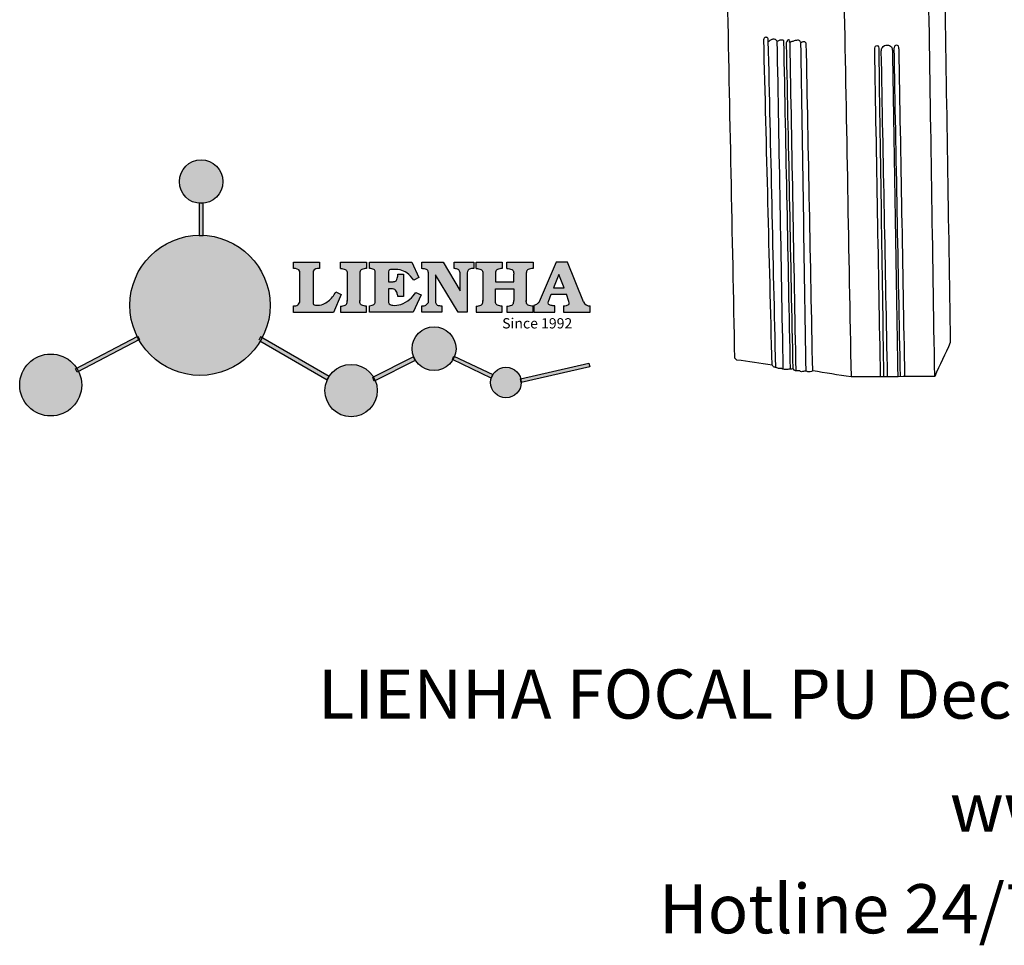
# Model space of a CAD drawing. Units: millimetres. Extents: x 8350 to 10439, y 1101 to 2918.
# Drawn here: x 8350 to 9384, y 1101 to 2074 of the extents above; entities that cross this region are included whole.
import ezdxf

# ---------------------------------------------------------------- set-up
doc = ezdxf.new("R2010")
doc.units = ezdxf.units.MM
doc.layers.add('columnas', color=6, linetype='Continuous')
doc.styles.get("Standard").update_dxf_attribs({"font": 'txt', "bigfont": 'gbcbig.shx'})
doc.styles.add('型式1', font='txt')

# ---------------------------------------------------------------- blocks, each defined once
blk = doc.blocks.new('sssss')
h = blk.add_hatch(color=251)
h.dxf.hatch_style = 1
h.paths.add_polyline_path([(8751.35785266179, 682.5198962996559, 0.115350839675678), (8752.910808476643, 675.8780180328757), (8753.053770307119, 675.9532474022342), (8753.441175242953, 675.191660310317), (8753.311215727534, 675.1234981482563, 0.7701892049085174), (8781.317635308911, 682.5198962996559, 0.4015392785660513), (8766.988651646274, 697.4856392909896), (8766.988628702971, 697.4495991211959), (8766.188628702972, 697.4495991211959), (8766.188660180871, 697.4990457442988, 0.4113015592972947)])
h.paths.add_polyline_path([(8766.193034388352, 704.3702093493187), (8766.993034388352, 704.3702093493187), (8766.992998943068, 704.3145306135957, 0.3889664689607633), (8771.244479564895, 708.9527880404106, 1), (8761.932777841048, 708.9527880404106, 0.3895088785995507), (8766.192998463279, 704.3137769429977)])
h.paths.add_polyline_path([(8766.188660180871, 697.4990457442988, -0.01335534559742372), (8766.988651646274, 697.4856392909896), (8766.992998943068, 704.3145306135957, -0.04303630846394867), (8766.192998463279, 704.3137769429977)])
h.paths.add_polyline_path([(8739.723569385544, 668.938629546423), (8740.112123785992, 668.2007373094414), (8753.311215727534, 675.1234981482563, -0.0142583688957946), (8752.910808476643, 675.8780180328757)])
h.paths.add_polyline_path([(8741.071877051349, 665.4811088033853, 1), (8727.824243612824, 665.4811088033853, 1)])
h.paths.add_polyline_path([(8804.216158116145, 664.2853381157565, -1), (8793.036771613963, 664.2853381157565, -0.1069263683947251), (8793.536545022114, 666.5956165911216), (8778.935616004683, 675.0200409426359), (8779.252624535027, 675.7836259672475), (8793.929552149953, 667.3157970889195, -0.7478900698552828)])
h.paths.add_polyline_path([(8793.929552149953, 667.3157970889195), (8793.94681870416, 667.3058351793037), (8793.534736895885, 666.5916288453201, 0.1067283034962338), (8793.036771613963, 664.2853381157565, 1), (8804.216158116145, 664.2853381157565, 0.09851064394386425), (8803.790504990859, 666.4248147387581), (8803.57622136904, 666.3160438186017), (8803.262984380384, 667.128152277601), (8803.398093877984, 667.196734207713, 0.5530574665496997)], flags=16)
h.paths.add_polyline_path([(8803.398093877984, 667.196734207713, -0.03878743004510442), (8803.790504990859, 666.4248147387581), (8812.297121523303, 670.7427952722056), (8811.905173807188, 671.5149499625581)])
h.paths.add_polyline_path([(8811.649470965556, 673.2408957926285, 0.7625205117181535), (8820.378743312991, 670.8450613645762), (8820.254454865824, 670.9037677241782), (8820.602570268205, 671.6407700368762), (8820.732392289998, 671.5794499506628, 0.09070736688855544), (8821.036303574394, 673.2408957926285, 1)])
h.paths.add_polyline_path([(8820.732392289998, 671.5794499506628, -0.04349955818087825), (8820.378743312991, 670.8450613645762), (8828.56968267585, 666.9761560666396, -0.06251000547456693), (8828.904114188479, 667.719621822813)])
h.paths.add_polyline_path([(8828.425563815892, 666.015603342198, 1), (8834.971770068836, 666.0156033421923), (8834.841964589084, 666.8079758307266), (8834.872651236114, 666.8149954734813, 0.6439082228864659), (8829.009408456743, 667.8813720508111), (8828.54944748288, 666.9075791672745, 0.06911170800943003)])
h.paths.add_polyline_path([(8834.872651236114, 666.8149954734813, -0.06175990561412845), (8834.971770068836, 666.0156033421954), (8849.604579836556, 669.3598517725634), (8849.425220126055, 670.1439298687903)])
h = blk.add_hatch(color=251)
h.dxf.hatch_style = 1
h.paths.add_polyline_path([(8781.317635308911, 682.5198962996559, 0.4015392785660513), (8766.988651646274, 697.4856392909896), (8766.988628702971, 697.4495991211959), (8766.188628702972, 697.4495991211959), (8766.188660180871, 697.4990457442988, 0.4113015592972947), (8751.35785266179, 682.5198962996559, 1)])
h.paths.add_polyline_path([(8766.993034388352, 704.3702093493187), (8766.193034388352, 704.3702093493187), (8766.188628702972, 697.4495991211959), (8766.988628702971, 697.4495991211959)])
h.paths.add_polyline_path([(8766.992998943068, 704.3145306135957, -0.04303630846394868), (8766.192998463279, 704.3137769429977), (8766.188628702972, 697.4495991211959), (8766.988628702971, 697.4495991211959)], flags=17)
h = blk.add_hatch(color=251)
h.dxf.hatch_style = 1
h.paths.add_polyline_path([(8741.071877051349, 665.4811088033853, 1), (8727.824243612824, 665.4811088033853, 1)])
h.paths.add_polyline_path([(8781.317635308911, 682.5198962996559, 0.4015392785660513), (8766.988651646274, 697.4856392909896), (8766.988628702971, 697.4495991211959), (8766.188628702972, 697.4495991211959), (8766.188660180871, 697.4990457442988, 0.4113015592972948), (8751.35785266179, 682.5198962996559, 1)])
h.paths.add_polyline_path([(8804.216158116145, 664.2853381157565, 0.09851064394386422), (8803.790504990859, 666.4248147387581), (8803.57622136904, 666.3160438186017), (8803.262984380384, 667.128152277601), (8803.398093877984, 667.196734207713, 0.7577400124336191), (8793.036771613963, 664.2853381157565, 1)])
h.paths.add_polyline_path([(8821.036303574394, 673.2408957926285, 1), (8811.649470965556, 673.2408957926285, 0.7625205117181535), (8820.378743312991, 670.8450613645762), (8820.254454865824, 670.9037677241782), (8820.602570268205, 671.6407700368762), (8820.732392289998, 671.5794499506628, 0.09070736688855524)])
h.paths.add_polyline_path([(8834.971770068836, 666.0156033421953), (8834.841964589084, 666.8079758307266), (8834.872651236114, 666.8149954734813, 0.8836650257984343), (8828.425563815892, 666.015603342198, 1)])
h = blk.add_hatch(color=251)
h.dxf.hatch_style = 1
edge = h.paths.add_edge_path()
edge.add_arc((8791.663702659598, 688.975499133919), 1.429615297815799, 82.35482054634622, 144.5089244082604, ccw=False)
edge.add_line((8791.853895751636, 690.3924065012123), (8791.853895751636, 691.7561910191331))
edge.add_line((8791.853895751636, 691.7561910191331), (8786.350754618192, 691.7561910191331))
edge.add_line((8786.350754618192, 691.7561910191331), (8786.350754618192, 690.370409646408))
edge.add_arc((8786.564278732712, 689.0654641698386), 1.322299226461498, 32.67446924145531, 99.29277758435978, ccw=False)
edge.add_line((8787.677325993785, 689.7793276294152), (8787.677325993785, 689.4110294738958))
edge.add_line((8787.677325993785, 689.4110294738958), (8787.677325993785, 683.4303439289345))
edge.add_arc((8786.572618459688, 683.4863001178793), 1.106123786460196, 258.2912354742974, 357.1003042149035, ccw=False)
edge.add_line((8786.348144923333, 682.4031927998127), (8786.348144923333, 681.0036379635366))
edge.add_line((8786.348144923333, 681.0036379635366), (8794.848376331056, 681.0036379635366))
edge.add_line((8794.848376331056, 681.0036379635366), (8796.490271942648, 684.7940683722719))
edge.add_line((8796.490271942648, 684.7940683722719), (8795.395283734626, 685.3647946628487))
edge.add_spline(control_points=[(8795.395283734626, 685.3647946628486), (8795.161131906623, 685.0013114743819), (8794.478091987565, 683.9410014620921), (8792.966265353312, 682.7320947834638), (8791.461832108847, 682.4204699534286), (8790.537250955464, 682.6546555177289), (8790.512056270814, 682.9517587949645), (8790.499701365108, 683.0974515482768)], knot_values=[0, 0, 0, 0, 1.298457596043685, 3.787706373508245, 5.496753905335588, 5.909535791461151, 6.306729645288142, 6.306729645288142, 6.306729645288142, 6.306729645288142], degree=3, periodic=0)
edge.add_line((8790.499701365108, 683.0974515482768), (8790.499701365108, 689.8054996677595))
edge = h.paths.add_edge_path()
edge.add_spline(control_points=[(8800.485434816736, 689.1569915288638), (8800.482800343285, 689.4537792087385), (8800.479130638081, 689.867191343407), (8801.09429115945, 690.3315132611575), (8801.565804480024, 690.3628747815563), (8801.927754966882, 690.3869490061471)], knot_values=[0, 0, 0, 0, 0.8166137428695756, 1.137506889712446, 2.197605709666741, 2.197605709666741, 2.197605709666741, 2.197605709666741], degree=3, periodic=0)
edge.add_line((8801.927754966882, 690.3869490061471), (8801.927754966882, 691.7463635523311))
edge.add_line((8801.927754966882, 691.7463635523311), (8796.348597900667, 691.7463635523311))
edge.add_line((8796.348597900667, 691.7463635523311), (8796.348597900667, 690.3869490061471))
edge.add_spline(control_points=[(8796.348597900667, 690.3869490061471), (8796.710548387528, 690.3628747815563), (8797.1820617081, 690.3315132611577), (8797.797222229467, 689.8671913434068), (8797.793552524265, 689.4537792087386), (8797.790918050814, 689.1569915288638)], knot_values=[0, 0, 0, 0, 1.060098819954295, 1.380991966797165, 2.197605709666741, 2.197605709666741, 2.197605709666741, 2.197605709666741], degree=3, periodic=0)
edge.add_line((8797.790918050814, 689.1569915288635), (8797.790918050814, 683.5574527223752))
edge.add_spline(control_points=[(8797.790918050814, 683.557452722375), (8797.793552524265, 683.2606650425002), (8797.797222229467, 682.8472529078318), (8797.1820617081, 682.3829309900814), (8796.710548387528, 682.3515694696825), (8796.348597900667, 682.3274952450918)], knot_values=[0, 0, 0, 0, 0.8166137428695756, 1.137506889712446, 2.197605709666741, 2.197605709666741, 2.197605709666741, 2.197605709666741], degree=3, periodic=0)
edge.add_line((8796.348597900667, 682.3274952450918), (8796.348597900667, 681.0180806989079))
edge.add_line((8796.348597900667, 681.0180806989079), (8801.927754966882, 681.0180806989079))
edge.add_line((8801.927754966882, 681.0180806989079), (8801.927754966882, 682.3274952450918))
edge.add_spline(control_points=[(8801.927754966882, 682.3274952450918), (8801.565804480022, 682.3515694696827), (8801.09429115945, 682.3829309900815), (8800.479130638081, 682.8472529078318), (8800.482800343285, 683.2606650425004), (8800.485434816736, 683.557452722375)], knot_values=[0, 0, 0, 0, 1.060098819954295, 1.380991966797165, 2.197605709666741, 2.197605709666741, 2.197605709666741, 2.197605709666741], degree=3, periodic=0)
edge.add_line((8800.485434816736, 683.5574527223753), (8800.485434816736, 689.1569915288638))
edge = h.paths.add_edge_path()
edge.add_spline(control_points=[(8806.605926297067, 689.4183022678193), (8806.607609484521, 689.6135081480107), (8806.610366541096, 689.9332548608846), (8806.93509192114, 690.153448489273), (8807.750012740247, 690.1985803118275), (8808.996458488167, 690.2550522987767), (8810.782912987559, 689.4386121245492), (8811.565847944807, 688.4583098090698), (8812.017836363995, 687.8923811967405)], knot_values=[0, 0, 0, 0, 0.5483819909338147, 0.8982482434876604, 1.03770937836788, 2.995141387951216, 4.566522699949912, 6.712628108131637, 6.712628108131637, 6.712628108131637, 6.712628108131637], degree=3, periodic=0)
edge.add_line((8812.017836363995, 687.8923811967405), (8813.108442182807, 688.468619620831))
edge.add_line((8813.108442182807, 688.468619620831), (8811.574880967213, 691.7375974009063))
edge.add_line((8811.574880967213, 691.7375974009063), (8802.539536370206, 691.7375974009063))
edge.add_line((8802.539536370206, 691.7375974009063), (8802.539536370206, 690.3677583300151))
edge.add_spline(control_points=[(8802.539536370206, 690.3677583300152), (8802.647800906583, 690.3659317331537), (8803.012704501232, 690.3597752226002), (8803.69571973854, 690.1942030258169), (8803.76581945093, 689.6775186617342), (8803.797799196227, 689.4418053641906)], knot_values=[0, 0, 0, 0, 0.3307862871099867, 1.114908992996196, 1.772728144838358, 1.772728144838358, 1.772728144838358, 1.772728144838358], degree=3, periodic=0)
edge.add_line((8803.797799196227, 689.4418053641906), (8803.797799196227, 683.2212569277692))
edge.add_spline(control_points=[(8803.797799196227, 683.2212569277798), (8803.782496626478, 683.1253654671201), (8803.728305611145, 682.785784880335), (8803.182556191077, 682.4882801153461), (8802.755995987072, 682.4273982907594), (8802.56320812996, 682.3998821830937)], knot_values=[0, 0, 0, 0, 0.2839905875651189, 1.005696333160131, 1.600874103365875, 1.600874103365875, 1.600874103365875, 1.600874103365875], degree=3, periodic=0)
edge.add_line((8802.56320812996, 682.3998821830937), (8802.56320812996, 681.030129198181))
edge.add_line((8802.56320812996, 681.030129198181), (8811.858778081087, 681.030129198181))
edge.add_line((8811.858778081087, 681.030129198181), (8813.565074681092, 684.7322899973838))
edge.add_line((8813.565074681092, 684.7322899973838), (8812.462386024143, 685.2863109298561))
edge.add_spline(control_points=[(8812.462386024143, 685.2863109298561), (8812.073240864982, 684.758775357263), (8811.232838435537, 683.619503375105), (8809.41991432586, 682.662753381161), (8807.85101361242, 682.3846862463433), (8806.842633594233, 682.6691762438029), (8806.652387589367, 683.0076623526388), (8806.59691565783, 683.106358134814)], knot_values=[0, 0, 0, 0, 1.949563358444707, 4.210299792296686, 5.915088524522044, 6.723898937285173, 7.056798839589701, 7.056798839589701, 7.056798839589701, 7.056798839589701], degree=3, periodic=0)
edge.add_line((8806.59691565783, 683.106358134814), (8806.59691565783, 686.0276541392303))
edge.add_line((8806.59691565783, 686.0276541392303), (8807.451375983186, 686.0276541392303))
edge.add_spline(control_points=[(8807.451375983186, 686.0276541392304), (8807.631777656781, 686.0018420106691), (8808.128036397038, 685.9308366028594), (8808.453445931467, 685.1633521263014), (8808.572992425463, 684.640543912212), (8808.626275616922, 684.4075225224893)], knot_values=[0, 0, 0, 0, 0.5218706170763101, 1.435590090969231, 2.170323915007709, 2.170323915007709, 2.170323915007709, 2.170323915007709], degree=3, periodic=0)
edge.add_line((8808.626275616922, 684.4075225224893), (8809.825831029424, 684.4075225224893))
edge.add_line((8809.825831029424, 684.4075225224893), (8809.825831029424, 689.2053174358985))
edge.add_line((8809.825831029424, 689.2053174358985), (8808.609389011539, 689.2053174358985))
edge.add_spline(control_points=[(8808.609389011539, 689.2053174358985), (8808.593270113683, 688.9041424836149), (8808.566891112672, 688.4112617394794), (8808.292394560733, 687.6680001332286), (8807.475288722362, 687.512102178384), (8806.931844255545, 687.5409438174277), (8806.605926297065, 687.5582409079129)], knot_values=[0, 0, 0, 0, 0.9182159897946773, 1.502684658520608, 2.170044253110361, 3.169942970283343, 3.169942970283343, 3.169942970283343, 3.169942970283343], degree=3, periodic=0)
edge.add_line((8806.605926297065, 687.5582409079129), (8806.605926297065, 689.4183022678193))
edge = h.paths.add_edge_path()
edge.add_spline(control_points=[(8823.44933782195, 689.4645288139651), (8823.470750565284, 689.6674349135222), (8823.50795653071, 690.0199968065582), (8824.083301698658, 690.3700955862865), (8824.516848734287, 690.3923646603216), (8824.808460689992, 690.4073432617131)], knot_values=[0, 0, 0, 0, 0.5748148727375677, 0.9987763804044002, 1.86982421762086, 1.86982421762086, 1.86982421762086, 1.86982421762086], degree=3, periodic=0)
edge.add_line((8824.808460689992, 690.4073432617131), (8824.808460689992, 691.7375974009063))
edge.add_line((8824.808460689992, 691.7375974009063), (8820.6112744217, 691.7375974009063))
edge.add_line((8820.6112744217, 691.7375974009063), (8820.6112744217, 690.3938797395415))
edge.add_spline(control_points=[(8820.611274421699, 690.3938797395415), (8820.740705815286, 690.3818652669221), (8821.082879990032, 690.3501029398723), (8821.710721269774, 690.174045190455), (8821.852694232868, 689.705282055171), (8821.927521903086, 689.4582177371889)], knot_values=[0, 0, 0, 0, 0.3951318244673811, 1.044599012707866, 1.768374492736181, 1.768374492736181, 1.768374492736181, 1.768374492736181], degree=3, periodic=0)
edge.add_line((8821.927521903086, 689.4582177371889), (8821.927521903086, 685.6439331996263))
edge.add_line((8821.927521903086, 685.6439331996263), (8818.313832212478, 691.7375974009063))
edge.add_line((8818.313832212478, 691.7375974009063), (8813.754858767043, 691.7375974009063))
edge.add_line((8813.754858767043, 691.7375974009063), (8813.754858767043, 690.3520419540312))
edge.add_spline(control_points=[(8813.754858767043, 690.3520419540312), (8814.000393633112, 690.3433005353548), (8814.39681647435, 690.3291872728128), (8815.021101141308, 690.0884886880949), (8815.089735241465, 689.697716384108), (8815.129710683215, 689.4701138448478)], knot_values=[0, 0, 0, 0, 0.7453903512283935, 1.203453365277512, 1.842397138430019, 1.842397138430019, 1.842397138430019, 1.842397138430019], degree=3, periodic=0)
edge.add_line((8815.129710683215, 689.4701138448478), (8815.129710683215, 683.1268352278307))
edge.add_spline(control_points=[(8815.129710683215, 683.1268352278307), (8814.977355311297, 682.8989529841897), (8814.647890150387, 682.4061626143786), (8814.04876333048, 682.3962630878358), (8813.726692176246, 682.3909414233165)], knot_values=[0, 0, 0, 0, 0.7757536034393213, 1.677550207569673, 1.677550207569673, 1.677550207569673, 1.677550207569673], degree=3, periodic=0)
edge.add_line((8813.726692176246, 682.3909414233165), (8813.726692176246, 681.030129198181))
edge.add_line((8813.726692176246, 681.030129198181), (8818.018767626994, 681.030129198181))
edge.add_line((8818.018767626994, 681.030129198181), (8818.018767626994, 682.3993429275308))
edge.add_spline(control_points=[(8818.018767626994, 682.3993429275308), (8817.839811578433, 682.4080203832764), (8817.510497751382, 682.4239885843159), (8816.925121369917, 682.549629543317), (8816.752162436343, 682.9185307089359), (8816.648450589151, 683.1397359426152)], knot_values=[0, 0, 0, 0, 0.5440122659116727, 1.001088047549016, 1.685653653102974, 1.685653653102974, 1.685653653102974, 1.685653653102974], degree=3, periodic=0)
edge.add_line((8816.648450589151, 683.1397359426152), (8816.648450589151, 689.0639983688774))
edge.add_line((8816.648450589151, 689.0639983688774), (8821.468566662244, 681.030129198181))
edge.add_line((8821.468566662244, 681.030129198181), (8823.44933782195, 681.030129198181))
edge.add_line((8823.44933782195, 681.030129198181), (8823.449337821952, 689.4645288139651))
edge = h.paths.add_edge_path()
edge.add_line((8844.840856628805, 691.7463635523311), (8842.425755494807, 691.7463635523311))
edge.add_line((8842.425755494807, 691.7463635523311), (8838.821618035296, 683.2393033101043))
edge.add_spline(control_points=[(8838.821618035296, 683.2393033101043), (8838.679779689926, 683.0937724664017), (8838.353462985167, 682.7589607112665), (8837.926287443444, 682.5655278873443), (8837.68479002097, 682.4561734795275)], knot_values=[0, 0, 0, 0, 0.6046864951579742, 1.391156277249104, 1.391156277249104, 1.391156277249104, 1.391156277249104], degree=3, periodic=0)
edge.add_line((8837.684790020972, 682.4561734795275), (8837.684790020972, 681.021187626272))
edge.add_line((8837.684790020972, 681.021187626272), (8842.1334370089, 681.021187626272))
edge.add_line((8842.1334370089, 681.021187626272), (8842.1334370089, 682.4019068278502))
edge.add_spline(control_points=[(8842.1334370089, 682.4019068278502), (8841.879538554515, 682.4113613472947), (8841.422123798959, 682.4283942855658), (8840.639569031018, 682.7000771267384), (8840.759569328371, 683.1441472387181), (8840.815770709398, 683.352124669742)], knot_values=[0, 0, 0, 0, 0.7983340586575285, 1.438251285053384, 2.001963553789766, 2.001963553789766, 2.001963553789766, 2.001963553789766], degree=3, periodic=0)
edge.add_line((8840.815770709398, 683.3521246697419), (8841.362904351854, 684.8673613339147))
edge.add_line((8841.362904351854, 684.8673613339147), (8844.606623869988, 684.8673613339147))
edge.add_line((8844.606623869988, 684.8673613339147), (8845.153757512444, 683.3521246697421))
edge.add_spline(control_points=[(8845.153757512444, 683.352124669742), (8845.20995889347, 683.1441472387182), (8845.329959190825, 682.7000771267384), (8844.600554716842, 682.4468466974151), (8844.177413563157, 682.4161741539631), (8843.965981722915, 682.4070088622148)], knot_values=[0.1359712517833325, 0.1359712517833325, 0.1359712517833325, 0.1359712517833325, 0.6996835205197138, 1.33960074691557, 2.001963553789766, 2.001963553789766, 2.001963553789766, 2.001963553789766], degree=3, periodic=0)
edge.add_line((8843.965981722915, 682.4070088622148), (8843.965981722915, 681.021187626272))
edge.add_line((8843.965981722915, 681.021187626272), (8849.716279910177, 681.021187626272))
edge.add_line((8849.716279910177, 681.021187626272), (8849.716279910177, 682.3951913094019))
edge.add_arc((8849.5816458084, 683.7950444191022), 1.406312579087307, 202.4551565586334, 275.4936564268884, ccw=False)
edge.add_line((8848.281961589077, 683.2578889479926), (8844.840856628805, 691.7463635523311))
h.paths.add_polyline_path([(8841.855863552108, 686.2227956217948), (8843.02809336681, 689.0982394728584), (8844.140809101242, 686.2227956217948)], flags=16)
edge = h.paths.add_edge_path()
edge.add_spline(control_points=[(8836.049661261311, 689.1569915288638), (8836.047026787863, 689.4537792087385), (8836.04335708266, 689.867191343407), (8836.658517604024, 690.3315132611575), (8837.130030924598, 690.3628747815563), (8837.491981411458, 690.3869490061471)], knot_values=[0, 0, 0, 0, 0.8166137428695756, 1.137506889712446, 2.197605709666741, 2.197605709666741, 2.197605709666741, 2.197605709666741], degree=3, periodic=0)
edge.add_line((8837.491981411458, 690.3869490061471), (8837.491981411458, 691.7463635523311))
edge.add_line((8837.491981411458, 691.7463635523311), (8831.912824345243, 691.7463635523311))
edge.add_line((8831.912824345243, 691.7463635523311), (8831.912824345243, 690.3869490061471))
edge.add_spline(control_points=[(8831.912824345243, 690.3869490061471), (8832.274774832104, 690.3628747815563), (8832.746288152675, 690.3315132611577), (8833.361448674043, 689.8671913434068), (8833.35777896884, 689.4537792087386), (8833.35514449539, 689.1569915288638)], knot_values=[0, 0, 0, 0, 1.060098819954295, 1.380991966797165, 2.197605709666741, 2.197605709666741, 2.197605709666741, 2.197605709666741], degree=3, periodic=0)
edge.add_line((8833.35514449539, 689.1569915288633), (8833.35514449539, 687.5453255747549))
edge.add_line((8833.35514449539, 687.5453255747549), (8829.47480472186, 687.5453255747549))
edge.add_line((8829.47480472186, 687.5453255747549), (8829.47480472186, 689.1569915288622))
edge.add_spline(control_points=[(8829.47480472186, 689.1569915288638), (8829.47217024841, 689.4537792087385), (8829.468500543207, 689.867191343407), (8830.083661064575, 690.3315132611575), (8830.555174385147, 690.3628747815563), (8830.917124872007, 690.3869490061471)], knot_values=[0, 0, 0, 0, 0.8166137428695756, 1.137506889712446, 2.197605709666741, 2.197605709666741, 2.197605709666741, 2.197605709666741], degree=3, periodic=0)
edge.add_line((8830.917124872007, 690.3869490061471), (8830.917124872007, 691.7463635523311))
edge.add_line((8830.917124872007, 691.7463635523311), (8825.337967805792, 691.7463635523311))
edge.add_line((8825.337967805792, 691.7463635523311), (8825.337967805792, 690.3869490061471))
edge.add_spline(control_points=[(8825.337967805792, 690.3869490061471), (8825.69991829265, 690.3628747815563), (8826.17143161322, 690.3315132611577), (8826.786592134593, 689.8671913434068), (8826.78292242939, 689.4537792087386), (8826.780287955939, 689.1569915288638)], knot_values=[0, 0, 0, 0, 1.060098819954295, 1.380991966797165, 2.197605709666741, 2.197605709666741, 2.197605709666741, 2.197605709666741], degree=3, periodic=0)
edge.add_line((8826.780287955939, 689.1569915288624), (8826.780287955939, 683.5574527223747))
edge.add_spline(control_points=[(8826.780287955939, 683.557452722375), (8826.782922429387, 683.2606650425002), (8826.78659213459, 682.8472529078318), (8826.171431613226, 682.3829309900814), (8825.699918292652, 682.3515694696825), (8825.337967805792, 682.3274952450918)], knot_values=[0, 0, 0, 0, 0.8166137428695756, 1.137506889712446, 2.197605709666741, 2.197605709666741, 2.197605709666741, 2.197605709666741], degree=3, periodic=0)
edge.add_line((8825.337967805792, 682.3274952450918), (8825.337967805792, 681.0180806989079))
edge.add_line((8825.337967805792, 681.0180806989079), (8830.917124872007, 681.0180806989079))
edge.add_line((8830.917124872007, 681.0180806989079), (8830.917124872007, 682.3274952450918))
edge.add_spline(control_points=[(8830.917124872007, 682.3274952450918), (8830.555174385147, 682.3515694696827), (8830.083661064575, 682.3829309900815), (8829.468500543204, 682.8472529078318), (8829.472170248411, 683.2606650425004), (8829.47480472186, 683.557452722375)], knot_values=[0, 0, 0, 0, 1.060098819954295, 1.380991966797165, 2.197605709666741, 2.197605709666741, 2.197605709666741, 2.197605709666741], degree=3, periodic=0)
edge.add_line((8829.47480472186, 683.557452722375), (8829.47480472186, 686.0670790809495))
edge.add_line((8829.47480472186, 686.0670790809495), (8833.35514449539, 686.067079080949))
edge.add_line((8833.35514449539, 686.067079080949), (8833.35514449539, 683.5574527223741))
edge.add_spline(control_points=[(8833.35514449539, 683.557452722375), (8833.35777896884, 683.2606650425002), (8833.361448674044, 682.8472529078318), (8832.746288152674, 682.3829309900814), (8832.274774832102, 682.3515694696825), (8831.912824345243, 682.3274952450918)], knot_values=[0, 0, 0, 0, 0.8166137428695756, 1.137506889712446, 2.197605709666741, 2.197605709666741, 2.197605709666741, 2.197605709666741], degree=3, periodic=0)
edge.add_line((8831.912824345243, 682.3274952450918), (8831.912824345243, 681.0180806989079))
edge.add_line((8831.912824345243, 681.0180806989079), (8837.491981411458, 681.0180806989079))
edge.add_line((8837.491981411458, 681.0180806989079), (8837.491981411458, 682.3274952450918))
edge.add_spline(control_points=[(8837.491981411458, 682.3274952450918), (8837.1300309246, 682.3515694696827), (8836.658517604026, 682.3829309900815), (8836.043357082657, 682.8472529078318), (8836.04702678786, 683.2606650425004), (8836.049661261311, 683.557452722375)], knot_values=[0, 0, 0, 0, 1.060098819954295, 1.380991966797165, 2.197605709666741, 2.197605709666741, 2.197605709666741, 2.197605709666741], degree=3, periodic=0)
edge.add_line((8836.049661261311, 683.5574527223753), (8836.049661261311, 689.1569915288648))
h = blk.add_hatch(color=251)
h.dxf.hatch_style = 1
h.paths.add_polyline_path([(8793.534736895885, 666.5916288453201, 0.1067283034962341), (8793.036771613963, 664.2853381157565, 1), (8804.216158116145, 664.2853381157565, 0.09851064394386422), (8803.790504990859, 666.4248147387581), (8803.57622136904, 666.3160438186017), (8803.262984380384, 667.128152277601), (8803.398093877984, 667.196734207713, 0.5530574665496993), (8793.929552149953, 667.3157970889195), (8793.94681870416, 667.3058351793037)])
at = {"color": 251}
for p, q in [((8786.350754618192, 690.3704096464077), (8786.350754618192, 691.7561910191331)), ((8786.350754618192, 691.7561910191331), (8791.853895751636, 691.7561910191331)), ((8791.853895751636, 691.7561910191331), (8791.853895751636, 690.3924065012123)), ((8796.348597900667, 690.3863650833313), (8796.348597900667, 691.7463635523311)), ((8796.348597900667, 691.7463635523311), (8801.927754966882, 691.7463635523311)), ((8801.927754966882, 691.7463635523311), (8801.927754966882, 690.3869490061471)), ((8802.539536370206, 690.3677583300152), (8802.539536370206, 691.7375974009063)), ((8802.539536370206, 691.7375974009063), (8811.574880967213, 691.7375974009063)), ((8811.574880967213, 691.7375974009063), (8813.108442182807, 688.468619620831)), ((8813.754858767043, 690.3520419540312), (8813.754858767043, 691.7375974009063)), ((8813.754858767043, 691.7375974009063), (8818.313832212478, 691.7375974009063)), ((8818.313832212478, 691.7375974009063), (8821.927521903086, 685.6439331996263)), ((8820.6112744217, 690.3938797395415), (8820.6112744217, 691.7375974009063)), ((8820.6112744217, 691.7375974009063), (8824.808460689992, 691.7375974009063)), ((8824.808460689992, 691.7375974009063), (8824.808460689992, 690.4073432617131)), ((8825.337967805792, 690.3863650833313), (8825.337967805792, 691.7463635523311)), ((8825.337967805792, 691.7463635523311), (8830.917124872007, 691.7463635523311)), ((8830.917124872007, 691.7463635523311), (8830.917124872007, 690.3869490061471)), ((8831.912824345243, 690.3863650833313), (8831.912824345243, 691.7463635523311)), ((8831.912824345243, 691.7463635523311), (8837.491981411458, 691.7463635523311)), ((8837.491981411458, 691.7463635523311), (8837.491981411458, 690.3869490061471)), ((8842.425755494807, 691.7463635523311), (8838.821618035296, 683.2393033101043)), ((8844.840856628805, 691.7463635523311), (8842.425755494807, 691.7463635523311)), ((8848.281961589077, 683.2578889479923), (8844.840856628805, 691.7463635523311)), ((8787.677325993785, 689.4110294738958), (8787.677325993785, 689.7793276294152)), ((8787.677325993785, 683.4303439289345), (8787.677325993785, 689.4110294738958)), ((8790.499701365108, 689.8054996677595), (8790.499701365108, 683.0974515482768)), ((8797.790918050814, 689.1569915288638), (8797.790918050814, 683.4054500605797)), ((8800.485434816736, 689.1569915288638), (8800.485434816736, 683.4054500605797)), ((8803.797799196227, 683.2212569277798), (8803.797799196227, 689.4418053641906)), ((8806.605926297065, 689.4183022678193), (8806.605926297065, 687.5582409079129)), ((8808.609389011539, 689.2053174358985), (8809.825831029424, 689.2053174358985)), ((8809.825831029424, 689.2053174358985), (8809.825831029424, 684.4075225224893)), ((8813.108442182807, 688.468619620831), (8812.017836363995, 687.8923811967405)), ((8815.129710683215, 683.1268352278307), (8815.129710683215, 689.4701138448478)), ((8821.468566662244, 681.030129198181), (8816.648450589151, 689.0639983688774)), ((8816.648450589151, 689.0639983688774), (8816.648450589151, 683.1397359426152)), ((8821.927521903086, 685.6439331996263), (8821.927521903086, 689.4582177371889)), ((8823.449337821952, 689.4645288139651), (8823.44933782195, 681.030129198181)), ((8826.780287955939, 689.1569915288638), (8826.780287955939, 683.4054500605797)), ((8836.049661261311, 689.1569915288638), (8836.049661261311, 683.4054500605797)), ((8807.451375983186, 686.0276541392303), (8806.59691565783, 686.0276541392303)), ((8806.59691565783, 686.0276541392303), (8806.59691565783, 683.106358134814)), ((8796.490271942648, 684.7940683722719), (8794.848376331056, 681.0036379635366)), ((8795.395283734626, 685.3647946628487), (8796.490271942648, 684.7940683722719)), ((8809.825831029424, 684.4075225224893), (8808.626275616922, 684.4075225224893)), ((8813.565074681092, 684.7322899973838), (8811.858778081087, 681.030129198181)), ((8812.462386024143, 685.2863109298561), (8813.565074681092, 684.7322899973838)), ((8840.815770709398, 683.352124669742), (8841.362904351854, 684.8673613339147)), ((8841.362904351854, 684.8673613339147), (8844.606623869986, 684.8673613339147)), ((8845.153757512444, 683.352124669742), (8844.606623869988, 684.8673613339147)), ((8786.348144923333, 681.0036379635366), (8786.348144923333, 682.4031927998127)), ((8796.348597900667, 682.3280791679076), (8796.348597900667, 681.0180806989079)), ((8801.927754966882, 681.0177799209376), (8801.927754966882, 682.3274952450918)), ((8802.56320812996, 681.030129198181), (8802.56320812996, 682.3998821830937)), ((8813.726692176246, 681.030129198181), (8813.726692176246, 682.3909414233165)), ((8818.018767626994, 682.3993429275308), (8818.018767626994, 681.030129198181)), ((8825.337967805792, 682.3280791679076), (8825.337967805792, 681.0180806989079)), ((8830.917124872007, 681.0177799209376), (8830.917124872007, 682.3274952450918)), ((8831.912824345243, 682.3280791679076), (8831.912824345243, 681.0180806989079)), ((8837.491981411458, 681.0177799209376), (8837.491981411458, 682.3274952450918)), ((8837.684790020972, 682.4561734795275), (8837.684790020972, 681.0211876262721)), ((8842.1334370089, 681.021187626272), (8842.1334370089, 682.4019068278502)), ((8843.965981722915, 682.4070088622109), (8843.965981722915, 681.021187626272)), ((8849.716279910177, 681.021187626272), (8849.716279910177, 682.3951913094019)), ((8794.848376331056, 681.0036379635366), (8786.348144923333, 681.0036379635366)), ((8796.348597900667, 681.0180806989079), (8801.927754966882, 681.0180806989079)), ((8811.858778081087, 681.030129198181), (8802.56320812996, 681.030129198181)), ((8818.018767626994, 681.030129198181), (8813.726692176246, 681.030129198181)), ((8823.44933782195, 681.030129198181), (8821.468566662244, 681.030129198181)), ((8825.337967805792, 681.0180806989079), (8830.917124872007, 681.0180806989079)), ((8831.912824345243, 681.0180806989079), (8837.491981411458, 681.0180806989079)), ((8837.684790020972, 681.021187626272), (8842.1334370089, 681.021187626272)), ((8843.965981722915, 681.021187626272), (8849.716279910177, 681.021187626272)), ((8741.071877051349, 665.4811088033853), (8741.071877051349, 665.4811088033853))]:
    blk.add_line(p, q, dxfattribs=at)
for points in [[(8766.993034388352, 704.3702093493187), (8766.193034388352, 704.3702093493187), (8766.188628702972, 697.4495991211959), (8766.988628702971, 697.4495991211959), (8766.993034388352, 704.3702093493187)], [(8829.47480472186, 689.1569915288638), (8829.47480472186, 687.5453255747549), (8833.35514449539, 687.5453255747549), (8833.35514449539, 689.1569915288638)], [(8841.855863552108, 686.2227956217948), (8844.140809101242, 686.2227956217948), (8843.02809336681, 689.0982394728584), (8841.855863552108, 686.2227956217948)], [(8829.47480472186, 683.557452722375), (8829.47480472186, 686.0670790809495), (8833.35514449539, 686.067079080949), (8833.35514449539, 683.557452722375)], [(8739.731486056779, 668.942795456879), (8753.053770307119, 675.9532474022342), (8753.441175242953, 675.191660310317), (8740.112123785992, 668.2007373094414), (8739.723570538961, 668.9386273560026)], [(8779.13755820187, 674.9035246057954), (8793.53691467952, 666.5954033066895), (8793.94681870416, 667.3058351793037), (8779.252624535027, 675.7836259672475), (8778.947103364551, 675.0477107847006)], [(8803.262984380384, 667.128152277601), (8811.905173807188, 671.5149499625581), (8812.297121523303, 670.7427952722056), (8803.57622136904, 666.3160438186017), (8803.262984380384, 667.128152277601)]]:
    blk.add_lwpolyline(points, dxfattribs=at)
for points in [[(8820.602570268205, 671.6407700368762), (8828.927737042786, 667.7084638124636), (8828.579621640403, 666.9714614997637), (8820.254454865824, 670.9037677241782)], [(8834.841964589084, 666.8079758307266), (8849.425220126055, 670.1439298687903), (8849.604579836556, 669.3598517725634), (8834.971770068836, 666.0156033421953)]]:
    blk.add_lwpolyline(points, close=True, dxfattribs=at)
for centre, radius in [((8766.588628702972, 708.9527880404106), 4.655850861924055), ((8766.33774398535, 682.5198962996559), 14.97989132356121), ((8816.342887269975, 673.2408957926285), 4.693416304419062), ((8734.448060332086, 665.4811088033853), 6.623816719262622), ((8798.626464865054, 664.2853381157565), 5.589693251090838), ((8831.698666942364, 666.015603342198), 3.273103126472535)]:
    blk.add_circle(centre, radius, dxfattribs=at)
for centre, radius, start, end in [((8786.564278732712, 689.0654641698386), 1.322299226461543, 32.67446924148771, 99.29277758440145), ((8791.663702659598, 688.9754991339196), 1.429615297815232, 82.35482054631977, 144.508924408282), ((8786.572618459688, 683.4863001178793), 1.106123786460178, 258.2912354743436, 357.1003042149021), ((8849.5816458084, 683.7950444191023), 1.406312579087406, 202.4551565586304, 275.4936564269209)]:
    blk.add_arc(centre, radius, start, end, dxfattribs=at)
for points in [[(8796.348597900667, 690.3869490061471), (8797.384396148764, 690.1612689288055), (8797.632826623798, 689.9581563719189), (8797.790918050814, 689.1569915288638)], [(8801.927754966882, 690.3869490061471), (8800.891956718786, 690.1612689288055), (8800.643526243752, 689.9581563719189), (8800.485434816736, 689.1569915288638)], [(8803.797799196227, 689.4418053641906), (8803.60082376201, 690.0694411780551), (8802.870021826202, 690.3536540357968), (8802.539536370206, 690.3677583300152)], [(8812.017836363995, 687.8923811967405), (8810.532785760228, 689.4417014113111), (8809.100498408605, 690.0880698589317), (8807.144579450067, 690.1650185416578), (8807.005970073935, 690.1496286426863), (8806.714711887587, 689.9557857589849), (8806.605926297067, 689.4183022678193)], [(8815.129710683215, 689.4701138448478), (8814.906967681305, 690.0689750143607), (8814.495821271286, 690.270916477088), (8813.754858767043, 690.3520419540312)], [(8821.927521903086, 689.4582177371889), (8821.60704064041, 690.1071728248214), (8821.00367488808, 690.3475005126037), (8820.611274421699, 690.3938797395415)], [(8824.808460689992, 690.4073432617131), (8823.949492184498, 690.2627837885233), (8823.603045024713, 690.0184116840192), (8823.44933782195, 689.4645288139651)], [(8825.337967805792, 690.3869490061471), (8826.373766053888, 690.1612689288055), (8826.622196528922, 689.9581563719189), (8826.780287955939, 689.1569915288638)], [(8830.917124872007, 690.3869490061471), (8829.88132662391, 690.1612689288055), (8829.632896148876, 689.9581563719189), (8829.47480472186, 689.1569915288638)], [(8831.912824345243, 690.3869490061471), (8832.94862259334, 690.1612689288055), (8833.197053068374, 689.9581563719189), (8833.35514449539, 689.1569915288638)], [(8837.491981411458, 690.3869490061471), (8836.456183163362, 690.1612689288055), (8836.207752688328, 689.9581563719189), (8836.049661261311, 689.1569915288638)], [(8806.605926297065, 687.5582409079129), (8807.605825014238, 687.5582409079129), (8808.23837379561, 687.7709634212392), (8808.499909268068, 688.2936514939635), (8808.609389011539, 689.2053174358985)], [(8808.626275616922, 684.4075225224893), (8808.44107408464, 685.1185317943182), (8807.955445444644, 685.8925137714904), (8807.451375983186, 686.0276541392304)], [(8790.499701365108, 683.0974515482768), (8790.602197611575, 682.7137101288573), (8790.98277704309, 682.5538721426905), (8792.676074666553, 682.7853599920837), (8794.650671106445, 684.3010540165081), (8795.395283734626, 685.3647946628486)], [(8806.59691565783, 683.106358134814), (8806.78154317902, 682.8293472625119), (8807.526937582857, 682.5154022569417), (8809.221012132733, 682.7062321313983), (8811.198461274758, 683.8019620771655), (8812.462386024143, 685.2863109298561)], [(8796.348597900667, 682.3274952450918), (8797.384396148764, 682.5531753224334), (8797.632826623798, 682.75628787932), (8797.790918050814, 683.557452722375)], [(8801.927754966882, 682.3274952450918), (8800.891956718786, 682.5531753224334), (8800.643526243752, 682.75628787932), (8800.485434816736, 683.557452722375)], [(8802.56320812996, 682.3998821830937), (8803.146142138634, 682.5199843049627), (8803.728874003868, 682.9457574328914), (8803.797799196227, 683.2212569277798)], [(8813.726692176246, 682.3909414233165), (8814.61497910875, 682.5464516826663), (8815.129710683215, 683.1268352278307)], [(8816.648450589151, 683.1397359426152), (8817.039947131087, 682.5781662443941), (8817.476485427122, 682.4426945268503), (8818.018767626994, 682.3993429275308)], [(8825.337967805792, 682.3274952450918), (8826.373766053888, 682.5531753224334), (8826.622196528922, 682.75628787932), (8826.780287955939, 683.557452722375)], [(8830.917124872007, 682.3274952450918), (8829.88132662391, 682.5531753224334), (8829.632896148876, 682.75628787932), (8829.47480472186, 683.557452722375)], [(8831.912824345243, 682.3274952450918), (8832.94862259334, 682.5531753224334), (8833.197053068374, 682.75628787932), (8833.35514449539, 683.557452722375)], [(8837.491981411458, 682.3274952450918), (8836.456183163362, 682.5531753224334), (8836.207752688328, 682.75628787932), (8836.049661261311, 683.557452722375)], [(8838.821618035296, 683.2393033101043), (8838.377047397998, 682.8294219786441), (8837.68479002097, 682.4561734795275)], [(8842.1334370089, 682.4019068278502), (8841.339455712692, 682.4851592781657), (8840.776688372784, 682.789768827869), (8840.815770709398, 683.352124669742)]]:
    blk.add_spline(points, degree=3, dxfattribs=at)
blk.add_open_spline([(8843.965981722915, 682.4070088622148), (8844.177413563157, 682.4161741539631), (8844.600554716842, 682.4468466974151), (8845.329959190825, 682.7000771267384), (8845.20995889347, 683.1441472387182), (8845.153757512444, 683.352124669742)], degree=3, knots=[0.1359712517833325, 0.1359712517833325, 0.1359712517833325, 0.1359712517833325, 0.7983340586575285, 1.438251285053384, 2.001963553789766, 2.001963553789766, 2.001963553789766, 2.001963553789766], dxfattribs=at)
at = {"color": 251, "insert": (8830.895087422905, 679.7657336448276), "char_height": 2.2, "attachment_point": 1}
blk.add_mtext_dynamic_manual_height_columns('{\\fBookman Old Style|b1|i0|c0|p18;\\C251;Since 1992}', width=67.9861845872565, gutter_width=12.5, heights=[0], dxfattribs=at)

msp = doc.modelspace()

# ---------------------------------------------------------------- linework, layer by layer
for points in [[(9320.842585475117, 2116.228722116666), (9326.960086897663, 1734.507100519472)], [(9100.733958781837, 1717.988075730691), (9092.902137246576, 2106.818290891612)], [(9215.41938648845, 2093.423011435013), (9222.682483614246, 1698.40053012404)], [(9310.562325685374, 1698.914015004203), (9304.342953816853, 2096.897241894572)], [(9131.096453070839, 2052.826165539881), (9131.792068270892, 2054.837959037699), (9132.929726752287, 2055.573711311084), (9133.73279389294, 2055.573711311084), (9134.66968558917, 2055.37304720657), (9135.205073666859, 2053.901526549967), (9135.271985944653, 2052.965094062233), (9135.405840452024, 2051.761125544981), (9135.807374022343, 2051.092245196601), (9137.815011922183, 2052.16245375401), (9139.287291696104, 2052.965094062233), (9140.224183392338, 2053.299534236422), (9141.76340539584, 2053.567086375775), (9143.168742940192, 2053.165758166746), (9144.038722358633, 2052.095565719172), (9144.507198158528, 2051.694237510142), (9144.908731728854, 2051.292909301116), (9145.644856639923, 2051.292909301116), (9146.78251512132, 2052.028677684333), (9148.120970339654, 2052.56378196304), (9149.124774313685, 2052.697558032716), (9149.927841454331, 2052.697558032716), (9151.06552988751, 2052.496893928201), (9151.600888013418, 2052.028677684333), (9151.734742520786, 2051.761125544981), (9151.80165479858, 2051.493573405628)], [(9139.816809224805, 1710.718464366333), (9131.096453070839, 2052.826165539881)], [(9135.492304891895, 2051.531568474555), (9143.281151625832, 1708.43368483479)], [(9151.512903535828, 1706.530398849468), (9145.250072917632, 2051.218423880079)], [(9151.80165479858, 2051.493573405628), (9158.706647361641, 1706.422739673317)], [(9175.716444332338, 2049.204027548397), (9174.036598719065, 2050.455020673955), (9172.600740310316, 2050.455020673955), (9171.385776283269, 2050.234235385548), (9170.61263097141, 2049.903049398026), (9170.060380041255, 2049.682264109621), (9169.618561326068, 2050.123834686432), (9168.955878180954, 2051.558963225814), (9167.409557605459, 2052.221335200863), (9165.31098609981, 2052.000533802622), (9163.1019823792, 2051.558963225814), (9161.445229588744, 2051.006991949883), (9159.236225868139, 2050.234235385548), (9158.352618389537, 2049.682264109621), (9158.242156222792, 2050.565421373075), (9158.046660951013, 2052.088074645907), (9156.963814228064, 2052.551909014658), (9155.107552627229, 2050.928504833861), (9154.643509690855, 2047.836318668403)], [(9154.643509690855, 2047.836318668404), (9161.486281301164, 1706.891697176437)], [(9158.295352737176, 2049.747019379791), (9164.62086135649, 1704.873987505228)], [(9175.478170587206, 1704.367611656046), (9170.108093645946, 2049.679141737269)], [(9182.41072719333, 1704.755972792605), (9175.716444332338, 2049.204027548397)], [(9254.44808411215, 2040.708232204348), (9255.646574659882, 2044.701135353388), (9260.77605669676, 2047.086486399248), (9265.020523521356, 2045.12851316558), (9266.16662840487, 2041.240613920943)], [(9247.519997652033, 2042.175419315344), (9248.007672543272, 2045.334702943492), (9249.022558676113, 2046.386659057869), (9250.751645016648, 2046.349090922694), (9251.879329555108, 2043.681640556496), (9251.766561101262, 2040.074954591274)], [(9253.717406029633, 1698.581868222081), (9247.519997652033, 2042.175419315344)], [(9251.766561101262, 2040.074954591274), (9256.89600561044, 1698.6004408866)], [(9261.066089772905, 1698.62480682896), (9254.44808411215, 2040.708232204348)], [(9266.16662840487, 2041.240613920943), (9271.731692151965, 1698.68712630326)], [(9272.741381415164, 2043.035904484484), (9272.631091253545, 2045.785472236075), (9271.40950788299, 2046.64013120145), (9268.844197780718, 2046.456994597394), (9267.959272423777, 2044.107004639315)], [(9274.533522336118, 1698.703497491492), (9267.959272423777, 2044.107004639315)], [(9272.741381415164, 2043.035904484484), (9278.92206292941, 1698.729139882142)], [(9326.960086897663, 1734.507100519472), (9310.562325685374, 1698.914015004203)], [(9102.630146106172, 1716.205119744249), (9100.733958781837, 1717.988075730691)], [(9139.816809224805, 1710.718464366333), (9102.630146106172, 1716.205119744249)], [(9182.41072719333, 1704.755972792605), (9177.357622196903, 1703.815899482168), (9175.586813026033, 1704.346863533281), (9171.868149709348, 1703.992898239094), (9169.566115758289, 1704.169880886187), (9168.857816051364, 1704.700844937304), (9167.44115673396, 1704.877827584397), (9166.555782100306, 1704.877827584397), (9166.201602295061, 1704.877827584397), (9165.139122782899, 1704.877827584397), (9163.722493417275, 1705.054826341326), (9163.191268637085, 1705.408807745349), (9162.482938978377, 1705.939771796462), (9162.30586405165, 1706.470735847578), (9159.295530393667, 1706.470735847578), (9157.347646296068, 1706.470735847578), (9155.04561234501, 1706.293753200484), (9153.98313283284, 1706.293753200484), (9151.149874101591, 1706.647718494671), (9149.910319662695, 1707.178682545788), (9148.139510491832, 1707.355681302713), (9146.368731272743, 1707.355681302713), (9144.952101907114, 1708.063628000923), (9143.358367662979, 1708.417609404946), (9142.118813224082, 1708.771590808965), (9140.879258785191, 1709.479537507175), (9140.348034004995, 1710.36448296231), (9139.816809224805, 1710.718464366333)], [(9222.682483614246, 1698.40053012404), (9182.41072719333, 1704.755972792605)], [(9310.562325685374, 1698.914015004203), (9222.682483614246, 1698.40053012404)]]:
    msp.add_spline(points, degree=3)

# ---------------------------------------------------------------- block references
at = {"xscale": 4.915200000000002, "yscale": 4.915200000000002, "zscale": 4.915200000000002}
msp.add_blockref('sssss', (-34549.25273133533, -1581.034726146315), dxfattribs=at)

# ---------------------------------------------------------------- texts
at = {"insert": (9326.52000712081, 1272.166122789591), "char_height": 51.60960000000001, "width": 2248.888320000001, "attachment_point": 1, "style": '型式1'}
msp.add_mtext('www.lienha.com', dxfattribs=at)
at = {"layer": 'columnas', "color": 0}
for s, p in [('LIENHA FOCAL PU Decorative Materials Factory', (8662.950864091203, 1339.40380858825)), ('Hotline 24/7: +84932348383', (9020.943987600382, 1113.819381243965))]:
    msp.add_text(s, height=51.60960000000001, dxfattribs=at).set_placement(p)

doc.saveas('drawing.dxf')
